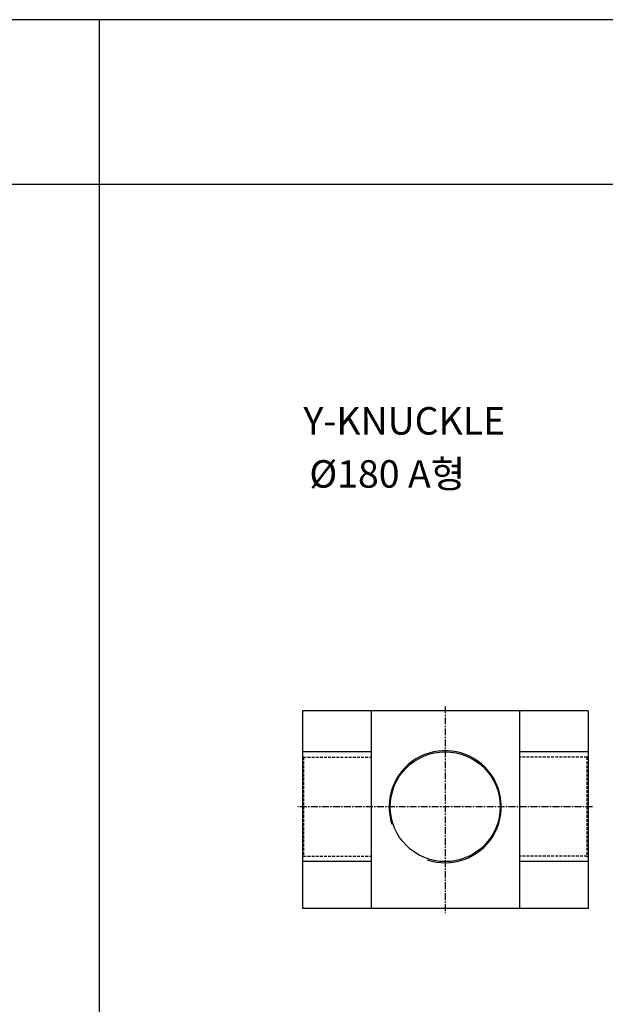
# Model space of a CAD drawing. Extents: x 78 to 6073, y -2448 to 687.
# Drawn here: x 1324 to 1857, y -1552 to -656 of the extents above; entities that cross this region are included whole.
import ezdxf

# ---------------------------------------------------------------- set-up
doc = ezdxf.new("R2010")
doc.units = 0
doc.header["$LTSCALE"] = 5
doc.header["$MEASUREMENT"] = 0
doc.linetypes.add('CENTER', pattern=[2, 1.25, -0.25, 0.25, -0.25])
doc.linetypes.add('HIDDENX2', pattern=[0.75, 0.5, -0.25])
doc.layers.get('0').update_dxf_attribs({"linetype": 'CONTINUOUS'})
doc.layers.add('ML', color=7, linetype='CONTINUOUS')
doc.styles.add('GHS', font='romans', dxfattribs={"bigfont": 'ghs'})

msp = doc.modelspace()

# ---------------------------------------------------------------- linework, layer by layer
for p, q in [((6072.79, -655.84), (77.79, -655.84)), ((1396.79, -2447.84), (1396.79, -655.84)), ((6072.79, -805.84), (77.79, -805.84))]:
    msp.add_line(p, q)
at = {"layer": 'ML', "color": 1, "linetype": 'CENTER'}
for p, q in [((1711.55, -1280.79), (1711.55, -1468.79)), ((1845.55, -1372.01), (1577.55, -1372.01))]:
    msp.add_line(p, q, dxfattribs=at)
at = {"layer": 'ML'}
for p, q in [((1841.55, -1284.79), (1581.55, -1284.79)), ((1581.55, -1284.79), (1581.55, -1464.79)), ((1644.05, -1284.79), (1644.05, -1464.79)), ((1779.05, -1284.79), (1779.05, -1464.79)), ((1841.55, -1284.79), (1841.55, -1464.79)), ((1644.05, -1322.01), (1581.55, -1322.01)), ((1841.55, -1322.01), (1779.05, -1322.01)), ((1644.05, -1422.01), (1581.55, -1422.01)), ((1841.55, -1422.01), (1779.05, -1422.01)), ((1841.55, -1464.79), (1581.55, -1464.79))]:
    msp.add_line(p, q, dxfattribs=at)
at = {"layer": 'ML', "color": 6, "linetype": 'HIDDENX2'}
for p, q in [((1582.55, -1327.01), (1581.55, -1326.01)), ((1840.55, -1327.01), (1841.55, -1326.01)), ((1582.55, -1327.01), (1644.05, -1327.01)), ((1582.55, -1327.01), (1582.55, -1417.01)), ((1840.55, -1327.01), (1779.05, -1327.01)), ((1840.55, -1327.01), (1840.55, -1417.01)), ((1582.55, -1417.01), (1581.55, -1418.01)), ((1582.55, -1417.01), (1644.05, -1417.01)), ((1840.55, -1417.01), (1779.05, -1417.01)), ((1840.55, -1417.01), (1841.55, -1418.01))]:
    msp.add_line(p, q, dxfattribs=at)
at = {"layer": 'ML'}
msp.add_circle((1711.55, -1372.01), 50, dxfattribs=at)
at = {"layer": 'ML', "color": 2}
msp.add_arc((1711.55, -1372.01), 51, 251.30658, 198.14442, dxfattribs=at)

# ---------------------------------------------------------------- texts
at = {"layer": 'ML', "style": 'GHS'}
msp.add_text('Y-KNUCKLE', height=25, dxfattribs=at).set_placement((1582.5, -1033.4))
at = {"layer": 'ML', "insert": (1580.28, -1056.68), "char_height": 25, "width": 363.125, "attachment_point": 1, "style": 'GHS'}
msp.add_mtext(' %%C180 A형', dxfattribs=at)

doc.saveas('drawing.dxf')
